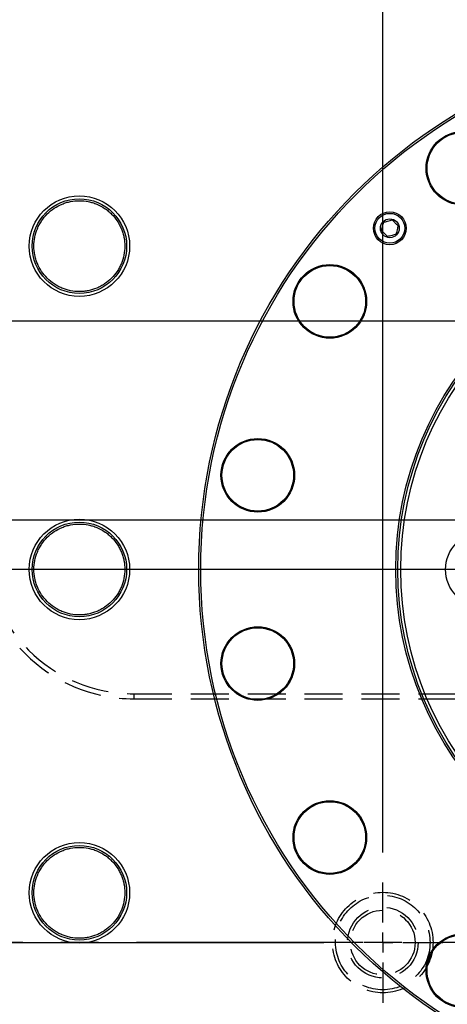
# Model space of a CAD drawing. Extents: x 0 to 3567, y -28 to 2508.
# Drawn here: x 1822 to 1908, y 1300 to 1498 of the extents above; entities that cross this region are included whole.
import ezdxf

# ---------------------------------------------------------------- set-up
doc = ezdxf.new("R2010")
doc.units = 0
doc.header["$LTSCALE"] = 6
doc.linetypes.add('CENTER', pattern=[10.16, 6.35, -1.27, 1.27, -1.27])
doc.linetypes.add('HIDDEN', pattern=[1.905, 1.27, -0.635])
doc.layers.get('0').update_dxf_attribs({"linetype": 'CONTINUOUS'})
doc.styles.add('SLDTEXTSTYLE0', font='TXT', dxfattribs={"width": 0.7, "bigfont": 'bigfont'})
doc.dimstyles.new('SLDDIMSTYLE0', dxfattribs={"dimtxt": 21, "dimasz": 12, "dimexe": 0, "dimexo": 0.0625, "dimgap": 5.25, "dimtad": 3, "dimdec": 3, "dimrnd": 1e-09, "dimzin": 12, "dimtxsty": 'SLDTEXTSTYLE0', "dimblk1": 'OPEN30', "dimblk2": 'OPEN30', "dimsah": 1, "dimcen": 0.09, "dimazin": 3, "dimtfac": 1, "dimtdec": 3, "dimtofl": 0, "dimtmove": 0, "dimatfit": 3, "dimtolj": 1, "dimtzin": 12})

# ---------------------------------------------------------------- blocks, each defined once
blk = doc.blocks.new('_OPEN30')
at = {"color": 0, "linetype": 'BYBLOCK'}
for p, q in [((-1, 0.267949), (0, 0)), ((0, 0), (-1, -0.267949)), ((0, 0), (-1, 0))]:
    blk.add_line(p, q, dxfattribs=at)
blk = doc.blocks.new('_D_47')
at = {"color": 7, "linetype": 'CONTINUOUS'}
for p, q in [((1895.2, 1330.57), (1895.2, 1625.78)), ((1965.2, 1578.82), (1965.2, 1625.78)), ((1965.2, 1619.78), (1895.2, 1619.78))]:
    blk.add_line(p, q, dxfattribs=at)
at = {"color": 7, "linetype": 'CONTINUOUS', "xscale": 12, "yscale": 12, "rotation": 180}
blk.add_blockref('_OPEN30', (1895.2, 1619.78, 116.46), dxfattribs=at)
at = {"color": 7, "linetype": 'CONTINUOUS', "xscale": 12, "yscale": 12}
blk.add_blockref('_OPEN30', (1965.2, 1619.78, 116.46), dxfattribs=at)
at = {"color": 7, "linetype": 'CONTINUOUS', "insert": (1915.6, 1646.85), "char_height": 21, "attachment_point": 1, "style": 'SLDTEXTSTYLE0'}
blk.add_mtext('70', dxfattribs=at)
blk = doc.blocks.new('_D_48')
at = {"color": 7, "linetype": 'CONTINUOUS'}
for p, q in [((1755.2, 1455.57), (1755.2, 1625.78)), ((1895.2, 1330.57), (1895.2, 1625.78)), ((1895.2, 1619.78), (1755.2, 1619.78))]:
    blk.add_line(p, q, dxfattribs=at)
at = {"color": 7, "linetype": 'CONTINUOUS', "xscale": 12, "yscale": 12, "rotation": 180}
blk.add_blockref('_OPEN30', (1755.2, 1619.78, 116.46), dxfattribs=at)
at = {"color": 7, "linetype": 'CONTINUOUS', "xscale": 12, "yscale": 12}
blk.add_blockref('_OPEN30', (1895.2, 1619.78, 116.46), dxfattribs=at)
at = {"color": 7, "linetype": 'CONTINUOUS', "insert": (1824.26, 1646.85), "char_height": 21, "attachment_point": 1, "style": 'SLDTEXTSTYLE0'}
blk.add_mtext('140', dxfattribs=at)
blk = doc.blocks.new('SW_CENTERMARKSYMBOL_4')
at = {"color": 0, "linetype": 'CONTINUOUS'}
blk.add_line((-4, 0), (-601.04, 0), dxfattribs=at)
blk = doc.blocks.new('SW_CENTERMARKSYMBOL_12')
at = {"color": 0, "linetype": 'CONTINUOUS'}
for p, q in [((0, 4), (0, 12.1)), ((0, 0), (0, 2)), ((-4, 0), (-12.1, 0)), ((0, 0), (-2, 0)), ((0, 0), (0, -2)), ((0, 0), (2, 0)), ((4, 0), (12.1, 0)), ((0, -4), (0, -12.1))]:
    blk.add_line(p, q, dxfattribs=at)
blk = doc.blocks.new('SW_CENTERMARKSYMBOL_15')
at = {"color": 0, "linetype": 'CONTINUOUS'}
blk.add_line((4, 0), (369.11, 0), dxfattribs=at)
blk = doc.blocks.new('SW_CENTERMARKSYMBOL_16')
at = {"color": 0, "linetype": 'CONTINUOUS'}
blk.add_line((4, 0), (366.27, 0), dxfattribs=at)
blk = doc.blocks.new('SW_CENTERMARKSYMBOL_17')
at = {"color": 0, "linetype": 'CONTINUOUS'}
for p, q in [((0, 4), (0, 71.96)), ((0, 0), (0, 2)), ((-4, 0), (-12.1, 0)), ((0, 0), (-2, 0)), ((0, 0), (0, -2)), ((0, 0), (2, 0)), ((4, 0), (128.12, 0)), ((0, -4), (0, -24.56))]:
    blk.add_line(p, q, dxfattribs=at)

msp = doc.modelspace()

# ---------------------------------------------------------------- linework, layer by layer
at = {"color": 7, "linetype": 'HIDDEN'}
for p, q in [((1845.1973473, 1362.4724469), (2085.1973473, 1362.4724469)), ((1845.1973473, 1361.4724469), (1845.1973473, 1362.4724469)), ((1845.1973473, 1361.4724469), (2085.1973473, 1361.4724469))]:
    msp.add_line(p, q, dxfattribs=at)
at = {"color": 7, "linetype": 'CENTER'}
msp.add_line((2676.271875, 1312.4724469), (1259.8350883, 1312.4724469), dxfattribs=at)
at = {"color": 7, "linetype": 'CONTINUOUS'}
for centre, radius in [((1965.1973473, 1387.4724469), 107), ((1965.1973473, 1387.4724469), 106.6), ((1911.3070347, 1468.1249993), 7.4), ((1911.3070347, 1468.1249993), 7.2), ((1834.1973473, 1452.4724469), 10.1), ((1834.1973473, 1452.4724469), 9.5), ((1896.6079895, 1456.0618046), 3.3), ((1896.6079895, 1456.0618046), 3), ((1896.6079895, 1456.0618046), 1.9), ((1965.1973473, 1387.4724469), 67.4), ((1965.1973473, 1387.4724469), 67), ((1965.1973473, 1387.4724469), 66.4), ((1884.5447949, 1441.3627595), 7.4), ((1884.5447949, 1441.3627595), 7.2), ((1870.0611751, 1406.3962081), 7.4), ((1870.0611751, 1406.3962081), 7.2), ((1834.1973473, 1387.4724469), 10.1), ((1834.1973473, 1387.4724469), 9.5), ((1915.1973473, 1387.4724469), 7.4), ((1870.0611751, 1368.5486856), 7.4), ((1870.0611751, 1368.5486856), 7.2), ((1884.5447949, 1333.5821343), 7.4), ((1884.5447949, 1333.5821343), 7.2), ((1834.1973473, 1322.4724469), 10.1), ((1834.1973473, 1322.4724469), 9.5), ((1911.3070347, 1306.8198945), 7.4), ((1911.3070347, 1306.8198945), 7.2)]:
    msp.add_circle(centre, radius, dxfattribs=at)
at = {"color": 7, "linetype": 'HIDDEN'}
for radius in [10.1, 9.5, 9.5, 7.1, 6.5, 6.5]:
    msp.add_circle((1895.1973473, 1312.4724469), radius, dxfattribs=at)
for radius in [31, 30, 30]:
    msp.add_arc((1845.1973473, 1392.4724469), radius, 180, 270, dxfattribs=at)
at = {"color": 7, "linetype": 'CONTINUOUS'}
for points, knots in [([(1825.0623473, 1452.4724469), (1825.0623473, 1451.8689443), (1825.121565, 1451.2755266), (1825.2955853, 1450.3999089), (1825.3678967, 1450.1104724), (1825.5417812, 1449.5365828), (1825.6438452, 1449.2513511), (1825.9877332, 1448.4216469), (1826.2683194, 1447.8969559), (1826.9312275, 1446.9039548), (1827.3170779, 1446.4337998), (1828.1599351, 1445.5910938), (1828.6198291, 1445.2129507), (1829.3687452, 1444.7120977), (1829.6282271, 1444.556592), (1830.1556173, 1444.2747621), (1830.4249079, 1444.1474595), (1830.9745109, 1443.9196672), (1831.2548233, 1443.8191777), (1831.82662, 1443.6453767), (1832.1196759, 1443.5717812), (1833.0040469, 1443.3957939), (1833.5967516, 1443.3377645), (1834.4903693, 1443.33729), (1834.7890076, 1443.351664), (1835.3878618, 1443.41036), (1835.686239, 1443.4546528), (1836.5649368, 1443.6294001), (1837.1343742, 1443.801798), (1837.9638521, 1444.1447113), (1838.2376457, 1444.2740174), (1838.7669389, 1444.5568237), (1839.022917, 1444.7103152), (1839.7654706, 1445.2061844), (1840.2269128, 1445.5836109), (1841.0799897, 1446.4358125), (1841.4588727, 1446.8981676), (1841.9552281, 1447.6400521), (1842.1088023, 1447.8956718), (1842.391696, 1448.4239113), (1842.5213868, 1448.697749), (1842.8655373, 1449.5280089), (1843.0383616, 1450.097424), (1843.2721915, 1451.2676776), (1843.332136, 1451.8730695), (1843.3325574, 1453.0653661), (1843.2749709, 1453.6578445), (1843.1001327, 1454.540945), (1843.0267074, 1454.834676), (1842.8532298, 1455.4073102), (1842.7529151, 1455.687875), (1842.5255906, 1456.2376934), (1842.3985805, 1456.506947), (1842.1175477, 1457.0340083), (1841.9627394, 1457.2929665), (1841.4617727, 1458.0436539), (1841.083759, 1458.5040525), (1840.4526704, 1459.1363673), (1840.231552, 1459.3373546), (1839.7671892, 1459.719201), (1839.5246112, 1459.8992741), (1838.7795417, 1460.3976493), (1838.2551018, 1460.6785707), (1837.4267638, 1461.0227976), (1837.1420177, 1461.125037), (1836.5674054, 1461.2997469), (1836.2777545, 1461.3723769), (1835.4019487, 1461.547228), (1834.8090069, 1461.6068272), (1833.604339, 1461.608057), (1833.0081545, 1461.5492351), (1832.1326072, 1461.3760182), (1831.8433463, 1461.3040123), (1831.2701008, 1461.1309165), (1830.9847482, 1461.0291585), (1830.153554, 1460.6855758), (1829.6285426, 1460.405289), (1828.6358375, 1459.7438683), (1828.1651307, 1459.3583933), (1827.3210475, 1458.5156577), (1826.9427275, 1458.0562056), (1826.4419322, 1457.3089408), (1826.2859285, 1457.0492684), (1826.0032534, 1456.5214798), (1825.875639, 1456.2521166), (1825.5332026, 1455.4279244), (1825.358009, 1454.855217), (1825.1215718, 1453.6731943), (1825.0623473, 1453.0759495), (1825.0623473, 1452.4724469)], [0, 0, 0, 0, 0.03125, 0.03125, 0.046875, 0.046875, 0.0625, 0.0625, 0.09375, 0.09375, 0.125, 0.125, 0.15625, 0.15625, 0.171875, 0.171875, 0.1875, 0.1875, 0.203125, 0.203125, 0.21875, 0.21875, 0.25, 0.25, 0.265625, 0.265625, 0.28125, 0.28125, 0.3125, 0.3125, 0.328125, 0.328125, 0.34375, 0.34375, 0.375, 0.375, 0.40625, 0.40625, 0.421875, 0.421875, 0.4375, 0.4375, 0.46875, 0.46875, 0.5, 0.5, 0.53125, 0.53125, 0.546875, 0.546875, 0.5625, 0.5625, 0.578125, 0.578125, 0.59375, 0.59375, 0.625, 0.625, 0.640625, 0.640625, 0.65625, 0.65625, 0.6875, 0.6875, 0.703125, 0.703125, 0.71875, 0.71875, 0.75, 0.75, 0.78125, 0.78125, 0.796875, 0.796875, 0.8125, 0.8125, 0.84375, 0.84375, 0.875, 0.875, 0.90625, 0.90625, 0.921875, 0.921875, 0.9375, 0.9375, 0.96875, 0.96875, 1, 1, 1, 1]), ([(1894.9349569, 1455.6135169), (1894.9991331, 1455.8530258), (1895.1089439, 1456.2628454), (1895.2685728, 1456.8585885), (1895.3480247, 1457.1551069), (1895.3832446, 1457.2865495)], [0, 0, 0, 0, 0.4391188911, 0.7513688158, 1, 1, 1, 1]), ([(1895.3832446, 1457.2865495), (1895.6227535, 1457.3507257), (1896.0325731, 1457.4605366), (1896.6283163, 1457.6201655), (1896.9248346, 1457.6996173), (1897.0562772, 1457.7348372)], [0, 0, 0, 0, 0.4391188911, 0.7513688158, 1, 1, 1, 1]), ([(1897.0562772, 1457.7348372), (1897.2316067, 1457.5595078), (1897.5316126, 1457.2595018), (1897.9677275, 1456.823387), (1898.184797, 1456.6063174), (1898.2810221, 1456.5100924)], [0, 0, 0, 0, 0.43911142516, 0.75136287539, 1, 1, 1, 1]), ([(1896.1597017, 1454.388772), (1895.9843723, 1454.5641015), (1895.6843663, 1454.8641074), (1895.2482515, 1455.3002223), (1895.0311819, 1455.5172918), (1894.9349569, 1455.6135169)], [0, 0, 0, 0, 0.4391114252, 0.7513628754, 1, 1, 1, 1]), ([(1898.2810221, 1456.5100924), (1898.2168459, 1456.2705835), (1898.107035, 1455.8607639), (1897.9474061, 1455.2650207), (1897.8679543, 1454.9685024), (1897.8327344, 1454.8370598)], [0, 0, 0, 0, 0.4391188911, 0.7513688158, 1, 1, 1, 1]), ([(1897.8327344, 1454.8370598), (1897.5932254, 1454.7728836), (1897.1834058, 1454.6630727), (1896.5876627, 1454.5034438), (1896.2911444, 1454.423992), (1896.1597017, 1454.388772)], [0, 0, 0, 0, 0.43911889109, 0.7513688158, 1, 1, 1, 1]), ([(1825.0623473, 1387.4724469), (1825.0623473, 1386.8689443), (1825.121565, 1386.2755266), (1825.2955853, 1385.3999089), (1825.3678967, 1385.1104724), (1825.5417812, 1384.5365828), (1825.6438452, 1384.2513511), (1825.9877332, 1383.4216469), (1826.2683194, 1382.8969559), (1826.9312275, 1381.9039548), (1827.3170779, 1381.4337998), (1828.1599351, 1380.5910938), (1828.6198291, 1380.2129507), (1829.3687452, 1379.7120977), (1829.6282271, 1379.556592), (1830.1556173, 1379.2747621), (1830.4249079, 1379.1474595), (1830.9745109, 1378.9196672), (1831.2548233, 1378.8191777), (1831.82662, 1378.6453767), (1832.1196759, 1378.5717812), (1833.0040469, 1378.3957939), (1833.5967516, 1378.3377645), (1834.4903693, 1378.33729), (1834.7890076, 1378.351664), (1835.3878618, 1378.41036), (1835.686239, 1378.4546528), (1836.5649368, 1378.6294001), (1837.1343742, 1378.801798), (1837.9638521, 1379.1447113), (1838.2376457, 1379.2740174), (1838.7669389, 1379.5568237), (1839.022917, 1379.7103152), (1839.7654706, 1380.2061844), (1840.2269128, 1380.5836109), (1841.0799897, 1381.4358125), (1841.4588727, 1381.8981676), (1841.9552281, 1382.6400521), (1842.1088023, 1382.8956718), (1842.391696, 1383.4239113), (1842.5213868, 1383.697749), (1842.8655373, 1384.5280089), (1843.0383616, 1385.097424), (1843.2721915, 1386.2676776), (1843.332136, 1386.8730695), (1843.3325574, 1388.0653661), (1843.2749709, 1388.6578445), (1843.1001327, 1389.540945), (1843.0267074, 1389.834676), (1842.8532298, 1390.4073102), (1842.7529151, 1390.687875), (1842.5255906, 1391.2376934), (1842.3985805, 1391.506947), (1842.1175477, 1392.0340083), (1841.9627394, 1392.2929665), (1841.4617727, 1393.0436539), (1841.083759, 1393.5040525), (1840.4526704, 1394.1363673), (1840.231552, 1394.3373546), (1839.7671892, 1394.719201), (1839.5246112, 1394.8992741), (1838.7795417, 1395.3976493), (1838.2551018, 1395.6785707), (1837.4267638, 1396.0227976), (1837.1420177, 1396.125037), (1836.5674054, 1396.2997469), (1836.2777545, 1396.3723769), (1835.4019487, 1396.547228), (1834.8090069, 1396.6068272), (1833.604339, 1396.608057), (1833.0081545, 1396.5492351), (1832.1326072, 1396.3760182), (1831.8433463, 1396.3040123), (1831.2701008, 1396.1309165), (1830.9847482, 1396.0291585), (1830.153554, 1395.6855758), (1829.6285426, 1395.405289), (1828.6358375, 1394.7438683), (1828.1651307, 1394.3583933), (1827.3210475, 1393.5156577), (1826.9427275, 1393.0562056), (1826.4419322, 1392.3089408), (1826.2859285, 1392.0492684), (1826.0032534, 1391.5214798), (1825.875639, 1391.2521166), (1825.5332026, 1390.4279244), (1825.358009, 1389.855217), (1825.1215718, 1388.6731943), (1825.0623473, 1388.0759495), (1825.0623473, 1387.4724469)], [0, 0, 0, 0, 0.03125, 0.03125, 0.046875, 0.046875, 0.0625, 0.0625, 0.09375, 0.09375, 0.125, 0.125, 0.15625, 0.15625, 0.171875, 0.171875, 0.1875, 0.1875, 0.203125, 0.203125, 0.21875, 0.21875, 0.25, 0.25, 0.265625, 0.265625, 0.28125, 0.28125, 0.3125, 0.3125, 0.328125, 0.328125, 0.34375, 0.34375, 0.375, 0.375, 0.40625, 0.40625, 0.421875, 0.421875, 0.4375, 0.4375, 0.46875, 0.46875, 0.5, 0.5, 0.53125, 0.53125, 0.546875, 0.546875, 0.5625, 0.5625, 0.578125, 0.578125, 0.59375, 0.59375, 0.625, 0.625, 0.640625, 0.640625, 0.65625, 0.65625, 0.6875, 0.6875, 0.703125, 0.703125, 0.71875, 0.71875, 0.75, 0.75, 0.78125, 0.78125, 0.796875, 0.796875, 0.8125, 0.8125, 0.84375, 0.84375, 0.875, 0.875, 0.90625, 0.90625, 0.921875, 0.921875, 0.9375, 0.9375, 0.96875, 0.96875, 1, 1, 1, 1]), ([(1825.0623473, 1322.4724469), (1825.0623473, 1321.8689443), (1825.121565, 1321.2755266), (1825.2955853, 1320.3999089), (1825.3678967, 1320.1104724), (1825.5417812, 1319.5365828), (1825.6438452, 1319.2513511), (1825.9877332, 1318.4216469), (1826.2683194, 1317.8969559), (1826.9312275, 1316.9039548), (1827.3170779, 1316.4337998), (1828.1599351, 1315.5910938), (1828.6198291, 1315.2129507), (1829.3687452, 1314.7120977), (1829.6282271, 1314.556592), (1830.1556173, 1314.2747621), (1830.4249079, 1314.1474595), (1830.9745109, 1313.9196672), (1831.2548233, 1313.8191777), (1831.82662, 1313.6453767), (1832.1196759, 1313.5717812), (1833.0040469, 1313.3957939), (1833.5967516, 1313.3377645), (1834.4903693, 1313.33729), (1834.7890076, 1313.351664), (1835.3878618, 1313.41036), (1835.686239, 1313.4546528), (1836.5649368, 1313.6294001), (1837.1343742, 1313.801798), (1837.9638521, 1314.1447113), (1838.2376457, 1314.2740174), (1838.7669389, 1314.5568237), (1839.022917, 1314.7103152), (1839.7654706, 1315.2061844), (1840.2269128, 1315.5836109), (1841.0799897, 1316.4358125), (1841.4588727, 1316.8981676), (1841.9552281, 1317.6400521), (1842.1088023, 1317.8956718), (1842.391696, 1318.4239113), (1842.5213868, 1318.697749), (1842.8655373, 1319.5280089), (1843.0383616, 1320.097424), (1843.2721915, 1321.2676776), (1843.332136, 1321.8730695), (1843.3325574, 1323.0653661), (1843.2749709, 1323.6578445), (1843.1001327, 1324.540945), (1843.0267074, 1324.834676), (1842.8532298, 1325.4073102), (1842.7529151, 1325.687875), (1842.5255906, 1326.2376934), (1842.3985805, 1326.506947), (1842.1175477, 1327.0340083), (1841.9627394, 1327.2929665), (1841.4617727, 1328.0436539), (1841.083759, 1328.5040525), (1840.4526704, 1329.1363673), (1840.231552, 1329.3373546), (1839.7671892, 1329.719201), (1839.5246112, 1329.8992741), (1838.7795417, 1330.3976493), (1838.2551018, 1330.6785707), (1837.4267638, 1331.0227976), (1837.1420177, 1331.125037), (1836.5674054, 1331.2997469), (1836.2777545, 1331.3723769), (1835.4019487, 1331.547228), (1834.8090069, 1331.6068272), (1833.604339, 1331.608057), (1833.0081545, 1331.5492351), (1832.1326072, 1331.3760182), (1831.8433463, 1331.3040123), (1831.2701008, 1331.1309165), (1830.9847482, 1331.0291585), (1830.153554, 1330.6855758), (1829.6285426, 1330.405289), (1828.6358375, 1329.7438683), (1828.1651307, 1329.3583933), (1827.3210475, 1328.5156577), (1826.9427275, 1328.0562056), (1826.4419322, 1327.3089408), (1826.2859285, 1327.0492684), (1826.0032534, 1326.5214798), (1825.875639, 1326.2521166), (1825.5332026, 1325.4279244), (1825.358009, 1324.855217), (1825.1215718, 1323.6731943), (1825.0623473, 1323.0759495), (1825.0623473, 1322.4724469)], [0, 0, 0, 0, 0.03125, 0.03125, 0.046875, 0.046875, 0.0625, 0.0625, 0.09375, 0.09375, 0.125, 0.125, 0.15625, 0.15625, 0.171875, 0.171875, 0.1875, 0.1875, 0.203125, 0.203125, 0.21875, 0.21875, 0.25, 0.25, 0.265625, 0.265625, 0.28125, 0.28125, 0.3125, 0.3125, 0.328125, 0.328125, 0.34375, 0.34375, 0.375, 0.375, 0.40625, 0.40625, 0.421875, 0.421875, 0.4375, 0.4375, 0.46875, 0.46875, 0.5, 0.5, 0.53125, 0.53125, 0.546875, 0.546875, 0.5625, 0.5625, 0.578125, 0.578125, 0.59375, 0.59375, 0.625, 0.625, 0.640625, 0.640625, 0.65625, 0.65625, 0.6875, 0.6875, 0.703125, 0.703125, 0.71875, 0.71875, 0.75, 0.75, 0.78125, 0.78125, 0.796875, 0.796875, 0.8125, 0.8125, 0.84375, 0.84375, 0.875, 0.875, 0.90625, 0.90625, 0.921875, 0.921875, 0.9375, 0.9375, 0.96875, 0.96875, 1, 1, 1, 1])]:
    msp.add_open_spline(points, degree=3, knots=knots, dxfattribs=at)

# ---------------------------------------------------------------- block references
for name, p in [('SW_CENTERMARKSYMBOL_4', (1965.1973473, 1387.4724469)), ('SW_CENTERMARKSYMBOL_15', (1755.1973473, 1437.4724469)), ('SW_CENTERMARKSYMBOL_16', (1755.1973473, 1397.4724469)), ('SW_CENTERMARKSYMBOL_17', (1755.1973473, 1312.4724469)), ('SW_CENTERMARKSYMBOL_12', (1895.1973473, 1312.4724469))]:
    msp.add_blockref(name, p, dxfattribs=at)

# ---------------------------------------------------------------- dimensions: what is measured, and where the dimension line sits
for base, p1, p2, picture, middle in [((1755.1973473, 1619.7809535), (1895.1973473, 1324.5724469), (1755.1973473, 1449.5724469), '_D_48', (1842.5891033, 1619.7809535)), ((1895.1973473, 1619.7809535), (1965.1973473, 1572.817779), (1895.1973473, 1324.5724469), '_D_47', (1927.8204405, 1619.7809535))]:
    dim = msp.add_linear_dim(base=base, p1=p1, p2=p2, dimstyle='SLDDIMSTYLE0', dxfattribs=at)
    dim.commit()
    dim.dimension.update_dxf_attribs({"geometry": picture, "text_midpoint": middle, "dimtype": 160})

doc.saveas('drawing.dxf')
